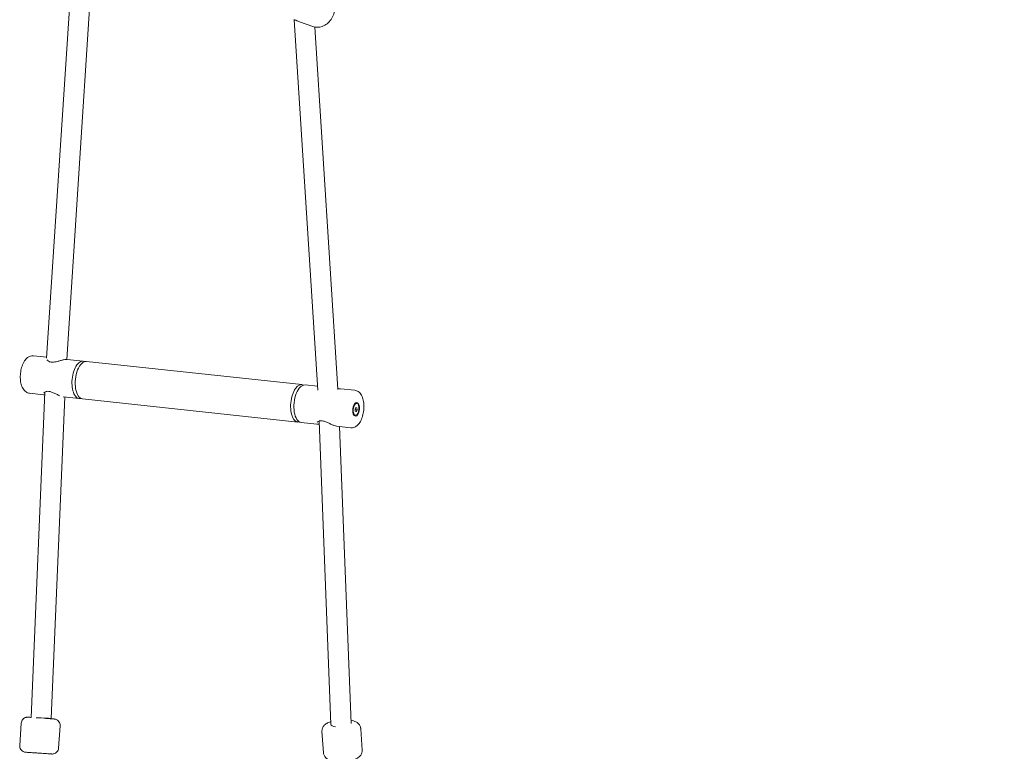
# Model space of a CAD drawing. Units: millimetres. Extents: x -10716 to 10628, y -9226 to 8142.
# Drawn here: x -137 to 649, y -4666 to -4083 of the extents above; entities that cross this region are included whole.
import ezdxf

# ---------------------------------------------------------------- set-up
doc = ezdxf.new("R2010")
doc.units = ezdxf.units.MM
doc.header["$MEASUREMENT"] = 0
doc.layers.add('HAGS-Dim-Plan1', color=7, linetype='Continuous', lineweight=100)
doc.dimstyles.new('HAGS - Dim Plan', dxfattribs={"dimtxt": 300, "dimasz": 200, "dimexe": 0.18, "dimexo": 0.0625, "dimgap": 150, "dimtad": 0, "dimlfac": 0.001, "dimrnd": 0.05, "dimzin": 1, "dimdsep": 46, "dimtxsty": 'Standard', "dimblk": 'HAGS - Dim Plan arrow', "dimcen": 0.1, "dimse1": 1, "dimse2": 1, "dimclrd": 1, "dimadec": 0, "dimazin": 0, "dimtfac": 1, "dimtofl": 0, "dimtmove": 0, "dimatfit": 3, "dimfxl": 1, "dimtolj": 1, "dimtzin": 0, "dimarcsym": 0})

# ---------------------------------------------------------------- blocks, each defined once
blk = doc.blocks.new('HAGS - Dim Plan arrow')
at = {"color": 1, "lineweight": 0}
blk.add_lwpolyline([(0, 0, 0, 0.35, 0), (-1, 0, 0.015, 0.015, 0)], format="xyseb", dxfattribs=at)
blk = doc.blocks.new('*D10')
at = {"layer": 'Defpoints', "color": 0, "transparency": 16777216}
for p in [(5611.8, 6583.77), (-25.28, -9180.84), (10394.88, -9180.84)]:
    blk.add_point(p, dxfattribs=at)
at = {"layer": 'HAGS-Dim-Plan1', "color": 1, "lineweight": -2, "transparency": 16777216}
for p, q in [((10394.88, 6383.77), (10394.88, -187.64)), ((10394.88, -8980.84), (10394.88, -2587.64))]:
    blk.add_line(p, q, dxfattribs=at)
at = {"layer": 'HAGS-Dim-Plan1', "color": 1, "lineweight": -2, "transparency": 16777216, "xscale": 200, "yscale": 200, "zscale": 200}
for p, rotation in [((10394.88, 6583.77), 90), ((10394.88, -9180.84), 270)]:
    blk.add_blockref('HAGS - Dim Plan arrow', p, dxfattribs=dict(at, rotation=rotation))
at = {"layer": 'HAGS-Dim-Plan1', "color": 0, "lineweight": 50, "transparency": 16777216, "insert": (10394.88, -1387.64), "char_height": 300, "attachment_point": 5, "rotation": 90}
blk.add_mtext('\\A1;{\\H1.5x;15.75m}', dxfattribs=at)
blk = doc.blocks.new('*D11')
at = {"layer": 'Defpoints', "color": 0, "transparency": 16777216}
for p in [(5749.22, 5000.46), (353.72, -7725.29), (9531.69, -7725.29)]:
    blk.add_point(p, dxfattribs=at)
at = {"layer": 'HAGS-Dim-Plan1', "color": 1, "lineweight": -2, "transparency": 16777216}
for p, q in [((9531.69, 4800.46), (9531.69, -162.42)), ((9531.69, -7525.29), (9531.69, -2562.42))]:
    blk.add_line(p, q, dxfattribs=at)
at = {"layer": 'HAGS-Dim-Plan1', "color": 1, "lineweight": -2, "transparency": 16777216, "xscale": 200, "yscale": 200, "zscale": 200}
for p, rotation in [((9531.69, 5000.46), 90), ((9531.69, -7725.29), 270)]:
    blk.add_blockref('HAGS - Dim Plan arrow', p, dxfattribs=dict(at, rotation=rotation))
at = {"layer": 'HAGS-Dim-Plan1', "color": 0, "lineweight": 50, "transparency": 16777216, "insert": (9531.69, -1362.42), "char_height": 300, "attachment_point": 5, "rotation": 90}
blk.add_mtext('\\A1;{\\H1.5x;12.75m}', dxfattribs=at)

msp = doc.modelspace()

# ---------------------------------------------------------------- linework, layer by layer
at = {"lineweight": 0}
for p, q in [((-93.3, -4018.862), (-115.083, -4352.73)), ((-77.662, -4024.927), (-99.114, -4353.732)), ((82.267, -4082.737), (82.267, -4082.737)), ((101.054, -4378.19), (82.267, -4082.744)), ((97.088, -4088.117), (86.676, -4084.352)), ((117.034, -4377.368), (98.669, -4088.553)), ((-115.035, -4351.991), (-125.627, -4350.852)), ((-115.19, -4354.369), (-115.19, -4354.369)), ((-85.96, -4355.116), (-98.607, -4353.757)), ((88.402, -4373.861), (-83.345, -4355.398)), ((-117.495, -4381.899), (-128.834, -4380.68)), ((-116.561, -4379.755), (-127.507, -4639.41)), ((-116.541, -4379.292), (-116.541, -4379.292)), ((100.864, -4375.201), (91.017, -4374.142)), ((130.684, -4378.406), (119.345, -4377.187)), ((-100.713, -4383.703), (-111.53, -4640.293)), ((-89.167, -4384.945), (-101.813, -4383.585)), ((85.195, -4403.689), (-86.551, -4385.226)), ((131.516, -4388.84), (132.2, -4388.914)), ((130.893, -4393.33), (131.53, -4391.991)), ((131.059, -4394.941), (130.893, -4393.33)), ((130.931, -4393.704), (132.5, -4393.873)), ((131.863, -4395.212), (131.059, -4394.941)), ((131.446, -4392.167), (132.334, -4392.263)), ((131.53, -4391.991), (132.334, -4392.263)), ((132.5, -4393.873), (131.863, -4395.212)), ((132.334, -4392.263), (132.5, -4393.873)), ((100.457, -4405.33), (87.81, -4403.97)), ((102.327, -4402.478), (102.327, -4402.478)), ((111.652, -4644.989), (102.339, -4402.811)), ((130.508, -4398.216), (131.192, -4398.29)), ((127.478, -4408.235), (116.139, -4407.016)), ((127.633, -4644.181), (118.523, -4407.272)), ((-135.328, -4643.887), (-136.556, -4661.845)), ((-104.4, -4646.001), (-105.628, -4663.959)), ((104.489, -4650.452), (105.607, -4667.595)), ((135.424, -4648.435), (136.542, -4665.578))]:
    msp.add_line(p, q, dxfattribs=at)
at = {"lineweight": 0, "extrusion": (0, 0, -1)}
for centre, major_axis, ratio, start_param, end_param in [((-87.563, -4370.03), (1.603, 14.914), 0.4807988, -1.5949771, 0.1833959), ((-87.563, -4370.03), (-1.603, -14.914), 0.4807988, -0.1833959, 1.5466155), ((86.798, -4388.775), (1.603, 14.914), 0.4807988, -1.5949771, 0.1833959), ((86.798, -4388.775), (-1.603, -14.914), 0.4807988, -0.1833959, 1.5466155), ((131.696, -4393.602), (0.588, 5.468), 0.4807988, -1.5949771, 4.6882082), ((-119.523, -4639.956), (7.993, -0.337), 0.013975, -2.0725127, 1.06908), ((119.646, -4644.681), (-7.994, -0.307), 0.3142996, -0.9936041, 0)]:
    msp.add_ellipse(centre, major_axis=major_axis, ratio=ratio, start_param=start_param, end_param=end_param, dxfattribs=at)
at = {"lineweight": 0}
for centre, major_axis, start_param, end_param in [((-84.948, -4370.312), (1.603, 14.914), 0, 3.1415927), ((89.414, -4389.056), (1.603, 14.914), 0, 3.1415927), ((131.696, -4393.602), (-0.504, -4.688), -1.1535207, 5.1296646)]:
    msp.add_ellipse(centre, major_axis=major_axis, ratio=0.4807988, start_param=start_param, end_param=end_param, dxfattribs=at)
for points, knots in [([(97.088, -4088.117), (98.287, -4088.551), (99.565, -4088.761), (102.164, -4088.726), (103.483, -4088.469), (106.075, -4087.513), (107.34, -4086.789), (109.692, -4084.936), (110.768, -4083.789), (112.603, -4081.195), (113.357, -4079.742), (114.457, -4076.685), (114.802, -4075.079), (115.038, -4071.873), (114.931, -4070.273), (114.254, -4067.256), (113.693, -4065.835), (112.167, -4063.364), (111.224, -4062.3), (109.258, -4060.797), (108.303, -4060.272), (107.29, -4059.905)], [0.958852, 0.958852, 0.958852, 0.958852, 1.2473819, 1.2473819, 1.5446748, 1.5446748, 1.8610213, 1.8610213, 2.1930204, 2.1930204, 2.531718, 2.531718, 2.8718206, 2.8718206, 3.2104636, 3.2104636, 3.5420446, 3.5420446, 3.8566333, 3.8566333, 4.1004446, 4.1004446, 4.1004446, 4.1004446]), ([(86.673, -4084.351), (85.861, -4084.058), (85.085, -4083.751), (83.815, -4083.262), (83.29, -4083.069), (82.758, -4082.892), (82.624, -4082.85), (82.483, -4082.807), (82.456, -4082.799), (82.353, -4082.768), (82.286, -4082.749), (82.146, -4082.708), (82.085, -4082.692), (81.992, -4082.659)], [0, 0, 0, 0, 2.7581978, 2.7581978, 5.3220216, 5.3220216, 6.3724749, 6.3724749, 6.636754, 6.636754, 7.4301086, 7.4301086, 8.4950567, 8.4950567, 8.4950567, 8.4950567]), ([(-125.627, -4350.852), (-126.441, -4350.765), (-127.269, -4350.858), (-128.893, -4351.361), (-129.669, -4351.802), (-131.283, -4353.068), (-132.058, -4353.974), (-133.516, -4356.199), (-134.162, -4357.568), (-135.176, -4360.485), (-135.55, -4362.026), (-136.026, -4365.142), (-136.133, -4366.716), (-136.076, -4369.798), (-135.912, -4371.305), (-135.285, -4374.167), (-134.817, -4375.516), (-133.504, -4377.892), (-132.656, -4378.945), (-130.73, -4380.216), (-129.802, -4380.576), (-128.834, -4380.68)], [4.6882082, 4.6882082, 4.6882082, 4.6882082, 4.8927641, 4.8927641, 5.1264145, 5.1264145, 5.4421562, 5.4421562, 5.810364, 5.810364, 6.16684, 6.16684, 6.5155258, 6.5155258, 6.8665061, 6.8665061, 7.2293366, 7.2293366, 7.5865891, 7.5865891, 7.8298009, 7.8298009, 7.8298009, 7.8298009]), ([(-114.634, -4354.093), (-114.558, -4354.229), (-114.438, -4354.395), (-114.011, -4354.845), (-113.631, -4355.143), (-112.885, -4355.513), (-112.602, -4355.624), (-111.745, -4355.871), (-111.089, -4355.96), (-109.815, -4355.958), (-109.199, -4355.899), (-107.899, -4355.697), (-107.2, -4355.544), (-105.67, -4355.165), (-104.83, -4354.929), (-103.158, -4354.467), (-102.315, -4354.24), (-100.783, -4353.898), (-100.08, -4353.78), (-99.241, -4353.73), (-99.022, -4353.728), (-98.743, -4353.744), (-98.674, -4353.75), (-98.606, -4353.757)], [2.3684728, 2.3684728, 2.3684728, 2.3684728, 3.9956351, 3.9956351, 6.6108091, 6.6108091, 7.9275515, 7.9275515, 10.2249237, 10.2249237, 12.1172209, 12.1172209, 14.2311176, 14.2311176, 16.8555247, 16.8555247, 19.7211246, 19.7211246, 22.5852062, 22.5852062, 23.6703081, 23.6703081, 24.0360149, 24.0360149, 24.0360149, 24.0360149]), ([(-104.587, -4382.758), (-105.028, -4382.574), (-105.488, -4382.366), (-106.749, -4381.776), (-107.587, -4381.362), (-109.31, -4380.55), (-110.22, -4380.142), (-111.525, -4379.684), (-111.932, -4379.559), (-112.99, -4379.298), (-113.636, -4379.211), (-114.693, -4379.206), (-115.137, -4379.264), (-115.953, -4379.462), (-116.316, -4379.616), (-116.941, -4379.972), (-117.166, -4380.189), (-117.282, -4380.348), (-117.295, -4380.377), (-117.295, -4380.377)], [4.011259, 4.011259, 4.011259, 4.011259, 5.712125, 5.712125, 8.5694479, 8.5694479, 11.4787947, 11.4787947, 12.7920926, 12.7920926, 14.9725125, 14.9725125, 16.8600182, 16.8600182, 19.0358885, 19.0358885, 21.6833006, 21.6833006, 22.6271268, 22.6271268, 22.6271268, 22.6271268]), ([(116.594, -4377.458), (117.286, -4377.309), (117.923, -4377.207), (118.711, -4377.161), (118.93, -4377.159), (119.209, -4377.175), (119.278, -4377.18), (119.346, -4377.188)], [19.9607148, 19.9607148, 19.9607148, 19.9607148, 22.5852062, 22.5852062, 23.6703081, 23.6703081, 24.0360149, 24.0360149, 24.0360149, 24.0360149]), ([(127.478, -4408.235), (128.292, -4408.322), (129.119, -4408.229), (130.744, -4407.726), (131.52, -4407.285), (133.133, -4406.018), (133.908, -4405.112), (135.367, -4402.888), (136.012, -4401.518), (137.026, -4398.601), (137.4, -4397.061), (137.876, -4393.944), (137.983, -4392.371), (137.926, -4389.289), (137.762, -4387.782), (137.135, -4384.92), (136.668, -4383.571), (135.354, -4381.195), (134.506, -4380.142), (132.58, -4378.87), (131.652, -4378.511), (130.684, -4378.406)], [1.5466155, 1.5466155, 1.5466155, 1.5466155, 1.7511715, 1.7511715, 1.9848218, 1.9848218, 2.3005636, 2.3005636, 2.6687713, 2.6687713, 3.0252473, 3.0252473, 3.3739331, 3.3739331, 3.7249134, 3.7249134, 4.087744, 4.087744, 4.4449965, 4.4449965, 4.6882082, 4.6882082, 4.6882082, 4.6882082]), ([(116.138, -4407.016), (115.562, -4406.954), (114.921, -4406.778), (113.534, -4406.275), (112.779, -4405.944), (111.203, -4405.207), (110.365, -4404.792), (108.642, -4403.981), (107.732, -4403.573), (106.427, -4403.114), (106.019, -4402.989), (104.962, -4402.729), (104.316, -4402.642), (103.259, -4402.637), (102.815, -4402.694), (101.999, -4402.893), (101.636, -4403.046), (101.011, -4403.402), (100.786, -4403.62), (100.669, -4403.779), (100.656, -4403.807), (100.656, -4403.807)], [0, 0, 0, 0, 2.8728317, 2.8728317, 5.712125, 5.712125, 8.5694479, 8.5694479, 11.4787947, 11.4787947, 12.7920926, 12.7920926, 14.9725125, 14.9725125, 16.8600182, 16.8600182, 19.0358885, 19.0358885, 21.6833006, 21.6833006, 22.6271268, 22.6271268, 22.6271268, 22.6271268]), ([(102.432, -4405.21), (102.051, -4405.274), (101.692, -4405.319), (101.038, -4405.361), (100.738, -4405.36), (100.457, -4405.33)], [20.9765749, 20.9765749, 20.9765749, 20.9765749, 22.5251792, 22.5251792, 24.0355887, 24.0355887, 24.0355887, 24.0355887]), ([(-135.328, -4643.887), (-135.291, -4643.348), (-135.164, -4642.808), (-134.753, -4641.818), (-134.466, -4641.356), (-133.771, -4640.553), (-133.354, -4640.203), (-132.441, -4639.66), (-131.935, -4639.459), (-131.159, -4639.289), (-130.897, -4639.252), (-130.51, -4639.229), (-130.382, -4639.227), (-130.227, -4639.229), (-130.193, -4639.23), (-130.15, -4639.231), (-130.137, -4639.232), (-130.108, -4639.233), (-130.094, -4639.234), (-130.073, -4639.235), (-130.066, -4639.235), (-130.046, -4639.236), (-130.038, -4639.237), (-130.009, -4639.239), (-129.995, -4639.24), (-129.925, -4639.244), (-129.85, -4639.249), (-129.506, -4639.272), (-129.114, -4639.298), (-128.276, -4639.355), (-127.912, -4639.38), (-127.507, -4639.407)], [0, 0, 0, 0, 1.6214584, 1.6214584, 3.2136264, 3.2136264, 4.8068456, 4.8068456, 6.4000202, 6.4000202, 7.1885235, 7.1885235, 7.565008, 7.565008, 7.6704914, 7.6704914, 7.7215772, 7.7215772, 7.8028403, 7.8028403, 7.8831581, 7.8831581, 8.0461061, 8.0461061, 8.5230143, 8.5230143, 9.955473, 9.955473, 13.1010946, 13.1010946, 14.975221, 14.975221, 14.975221, 14.975221]), ([(-115.654, -4640.217), (-114.874, -4640.27), (-114.128, -4640.321), (-112.66, -4640.422), (-111.946, -4640.471), (-110.739, -4640.554), (-110.236, -4640.589), (-109.486, -4640.641), (-109.236, -4640.658), (-109.076, -4640.67), (-109.054, -4640.671), (-109.015, -4640.674), (-109.005, -4640.675), (-108.968, -4640.678), (-108.953, -4640.679), (-108.919, -4640.682), (-108.907, -4640.684), (-108.873, -4640.687), (-108.848, -4640.69), (-108.797, -4640.695), (-108.77, -4640.699), (-108.689, -4640.709), (-108.633, -4640.717), (-108.434, -4640.75), (-108.291, -4640.78), (-107.765, -4640.915), (-107.389, -4641.06), (-106.569, -4641.497), (-106.135, -4641.826), (-105.402, -4642.595), (-105.094, -4643.045), (-104.641, -4644.005), (-104.489, -4644.528), (-104.387, -4645.368), (-104.379, -4645.687), (-104.4, -4646.001)], [28.0054238, 28.0054238, 28.0054238, 28.0054238, 30.5211674, 30.5211674, 33.4224691, 33.4224691, 36.3243493, 36.3243493, 39.2282971, 39.2282971, 39.9615175, 39.9615175, 40.2368283, 40.2368283, 40.3531479, 40.3531479, 40.4040368, 40.4040368, 40.485212, 40.485212, 40.5679419, 40.5679419, 40.7371529, 40.7371529, 41.1752154, 41.1752154, 42.3672781, 42.3672781, 43.9610735, 43.9610735, 45.5541326, 45.5541326, 47.1473176, 47.1473176, 48.0938106, 48.0938106, 48.0938106, 48.0938106]), ([(104.489, -4650.452), (104.443, -4649.744), (104.531, -4649.034), (104.913, -4647.709), (105.217, -4647.115), (105.992, -4645.96), (106.481, -4645.47), (107.818, -4644.348), (108.675, -4643.879), (110.213, -4643.185), (110.875, -4642.938), (111.565, -4642.718)], [3.14159265, 3.14159265, 3.14159265, 3.14159265, 3.24852401, 3.24852401, 3.36734201, 3.36734201, 3.52813417, 3.52813417, 3.81364738, 3.81364738, 4.01688491, 4.01688491, 4.01688491, 4.01688491]), ([(127.538, -4641.71), (128.954, -4641.975), (130.259, -4642.328), (132.176, -4643.327), (132.785, -4643.711), (133.713, -4644.576), (134.028, -4644.922), (134.759, -4645.962), (135.144, -4646.763), (135.373, -4647.918), (135.407, -4648.176), (135.424, -4648.435)], [5.42062093, 5.42062093, 5.42062093, 5.42062093, 5.8262253, 5.8262253, 6.00918875, 6.00918875, 6.10343358, 6.10343358, 6.24404275, 6.24404275, 6.28318531, 6.28318531, 6.28318531, 6.28318531]), ([(-105.628, -4663.959), (-105.665, -4664.499), (-105.792, -4665.039), (-106.203, -4666.028), (-106.489, -4666.491), (-107.184, -4667.293), (-107.602, -4667.643), (-108.515, -4668.186), (-109.021, -4668.387), (-109.796, -4668.558), (-110.058, -4668.594), (-110.446, -4668.617), (-110.573, -4668.62), (-110.728, -4668.617), (-110.762, -4668.616), (-110.805, -4668.615), (-110.818, -4668.614), (-110.848, -4668.613), (-110.861, -4668.612), (-110.882, -4668.611), (-110.89, -4668.611), (-110.91, -4668.61), (-110.918, -4668.609), (-110.947, -4668.608), (-110.96, -4668.607), (-111.03, -4668.602), (-111.105, -4668.597), (-111.45, -4668.574), (-111.842, -4668.548), (-112.853, -4668.479), (-113.462, -4668.438), (-114.855, -4668.343), (-115.651, -4668.289), (-117.354, -4668.173), (-118.277, -4668.11), (-120.164, -4667.981), (-121.144, -4667.914), (-123.07, -4667.782), (-124.033, -4667.716), (-125.851, -4667.592), (-126.723, -4667.532), (-128.295, -4667.424), (-129.01, -4667.375), (-130.217, -4667.292), (-130.72, -4667.257), (-131.47, -4667.205), (-131.72, -4667.188), (-131.879, -4667.177), (-131.902, -4667.175), (-131.941, -4667.172), (-131.951, -4667.171), (-131.988, -4667.168), (-132.003, -4667.167), (-132.037, -4667.164), (-132.049, -4667.163), (-132.083, -4667.159), (-132.108, -4667.157), (-132.159, -4667.151), (-132.185, -4667.148), (-132.267, -4667.137), (-132.323, -4667.129), (-132.522, -4667.096), (-132.665, -4667.066), (-133.191, -4666.932), (-133.567, -4666.786), (-134.387, -4666.349), (-134.821, -4666.02), (-135.553, -4665.251), (-135.861, -4664.802), (-136.315, -4663.841), (-136.466, -4663.318), (-136.569, -4662.478), (-136.577, -4662.16), (-136.556, -4661.845)], [0, 0, 0, 0, 1.6214584, 1.6214584, 3.2136264, 3.2136264, 4.8068456, 4.8068456, 6.4000202, 6.4000202, 7.1885235, 7.1885235, 7.565008, 7.565008, 7.6704914, 7.6704914, 7.7215772, 7.7215772, 7.8028403, 7.8028403, 7.8831581, 7.8831581, 8.0461061, 8.0461061, 8.5230143, 8.5230143, 9.955473, 9.955473, 13.1010946, 13.1010946, 16.0133751, 16.0133751, 18.9161949, 18.9161949, 21.8177545, 21.8177545, 24.7189541, 24.7189541, 27.6200481, 27.6200481, 30.5211674, 30.5211674, 33.4224691, 33.4224691, 36.3243493, 36.3243493, 39.2282971, 39.2282971, 39.9615175, 39.9615175, 40.2368283, 40.2368283, 40.3531479, 40.3531479, 40.4040368, 40.4040368, 40.485212, 40.485212, 40.5679419, 40.5679419, 40.7371529, 40.7371529, 41.1752154, 41.1752154, 42.3672781, 42.3672781, 43.9610735, 43.9610735, 45.5541326, 45.5541326, 47.1473176, 47.1473176, 48.0938106, 48.0938106, 48.0938106, 48.0938106]), ([(136.542, -4665.578), (136.588, -4666.286), (136.5, -4666.996), (136.119, -4668.321), (135.814, -4668.915), (135.039, -4670.071), (134.551, -4670.56), (133.213, -4671.682), (132.356, -4672.151), (129.947, -4673.238), (128.295, -4673.71), (125.087, -4674.351), (123.595, -4674.552), (120.651, -4674.78), (119.202, -4674.814), (116.364, -4674.719), (114.979, -4674.587), (112.192, -4674.089), (110.83, -4673.732), (108.855, -4672.703), (108.246, -4672.319), (107.318, -4671.454), (107.003, -4671.108), (106.272, -4670.068), (105.887, -4669.267), (105.658, -4668.112), (105.624, -4667.854), (105.607, -4667.595)], [6.2831853, 6.2831853, 6.2831853, 6.2831853, 6.3901167, 6.3901167, 6.5089347, 6.5089347, 6.6697268, 6.6697268, 6.95524, 6.95524, 7.4351823, 7.4351823, 7.8134996, 7.8134996, 8.1742595, 8.1742595, 8.544579, 8.544579, 8.967818, 8.967818, 9.1507814, 9.1507814, 9.2450262, 9.2450262, 9.3856354, 9.3856354, 9.424778, 9.424778, 9.424778, 9.424778])]:
    msp.add_open_spline(points, degree=3, knots=knots, dxfattribs=at)
for points in [[(81.992, -4082.659), (81.992, -4082.659), (81.992, -4082.659), (81.992, -4082.659)], [(86.673, -4084.351), (86.674, -4084.352), (86.675, -4084.352), (86.676, -4084.352)], [(-116.652, -4381.914), (-116.952, -4381.93), (-117.231, -4381.927), (-117.495, -4381.899)], [(-101.814, -4383.585), (-101.866, -4383.579), (-101.917, -4383.573), (-101.97, -4383.566)], [(-101.814, -4383.585), (-101.814, -4383.585), (-101.814, -4383.585), (-101.813, -4383.585)], [(116.138, -4407.016), (116.138, -4407.016), (116.138, -4407.016), (116.139, -4407.016)]]:
    msp.add_open_spline(points, degree=3, dxfattribs=at)

# ---------------------------------------------------------------- dimensions: what is measured, and where the dimension line sits
at = {"layer": 'HAGS-Dim-Plan1', "lineweight": 50}
for base, p1, p2, picture, middle in [((10394.879, -9180.842), (5611.797, 6583.773), (-25.276, -9180.842), '*D10', (10394.879, -1387.635)), ((9531.69, -7725.292), (5749.215, 5000.458), (353.724, -7725.292), '*D11', (9531.69, -1362.417))]:
    dim = msp.add_linear_dim(base=base, p1=p1, p2=p2, angle=90, text='{\\H1.5x;<>}', dimstyle='HAGS - Dim Plan', override={"dimpost": 'm'}, dxfattribs=at)
    dim.commit()
    dim.dimension.update_dxf_attribs({"geometry": picture, "text_midpoint": middle, "dimtype": 160})

doc.saveas('drawing.dxf')
